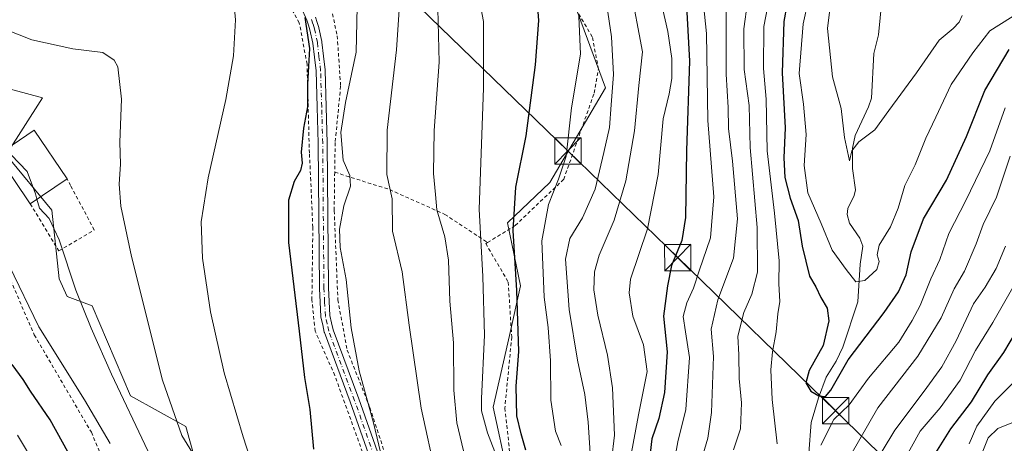
# Model space of a CAD drawing. Units: metres. Extents: x 599983 to 603408, y 4773120 to 4775484.
# Drawn here: x 602730 to 603010, y 4774886 to 4775006 of the extents above; entities that cross this region are included whole.
import ezdxf

# ---------------------------------------------------------------- set-up
doc = ezdxf.new("R2010")
doc.units = ezdxf.units.M
doc.header["$MEASUREMENT"] = 0
doc.linetypes.add('DGN Style 2', pattern=[1.6480167562047852, 0.988810053722871, -0.6592067024819142])
doc.linetypes.add('DGN Style 4', pattern=[2.6384748266838614, 1.318413404963828, -0.6592067024819142, 0.001648016756204785, -0.6592067024819142])
for name, color, linetype, lineweight in [('Alambrada', 7, 'DGN Style 2', 0), ('Arbolado forestal CxS', 92, 'Continuous', 0), ('Camino Cxs', 7, 'Continuous', 0), ('Camino eje', 30, 'DGN Style 4', 13), ('Cima', 7, 'Continuous', 0), ('Corriente natural lineal', 142, 'Continuous', 13), ('Curva de nivel maestra', 30, 'Continuous', 30), ('Curva de nivel normal', 30, 'Continuous', 0), ('Edificación Cxs', 1, 'Continuous', 13), ('Prado CxS', 92, 'Continuous', 0), ('Tendido', 6, 'Continuous', 0), ('Torre de tendido puntual', 7, 'Continuous', 0)]:
    doc.layers.add(name, color=color, linetype=linetype, lineweight=lineweight)

# ---------------------------------------------------------------- blocks, each defined once
blk = doc.blocks.new('*U9')
at = {"layer": 'Arbolado forestal CxS', "color": 92, "linetype": 'Continuous', "lineweight": 0}
blk.add_polyline3d([(602912.6442999998, 4774643.9351, 297.3117999999959), (602919.8882999998, 4774682.685900001, 300.7728999999963), (602938.9426999995, 4774702.2937, 291.6821999999956), (602953.0861000001, 4774739.199100001, 284.2369999999937), (602947.0855, 4774755.441099999, 284.6242999999959), (602942.7311000006, 4774814.8079, 266.6570999999968), (602930.2105, 4774874.174500001, 261.4140000000043), (602916.0541000003, 4774872.5407, 269.8562999999995), (602878.4883000003, 4774828.424900001, 295.6359999999986), (602891.0093, 4774821.3441, 285.2590999999957), (602899.1765000002, 4774805.549100001, 284.5767999999953), (602891.0087000001, 4774787.030900001, 296.9591999999975), (602863.7874999996, 4774796.289899999, 311.7998999999982), (602860.2861000003, 4774825.035700001, 309.0280999999959), (602858.1083000004, 4774849.000700001, 312.5853999999963), (602868.9977000002, 4774877.322699999, 304.278999999995), (602864.9018999999, 4774896.1055, 303.5130999999965), (602869.5434999998, 4774916.537699999, 301.8846999999951), (602872.6259000005, 4774930.6687, 299.8748999999953), (602868.9984999998, 4774948.672700001, 301.1478000000061), (602880.9767000005, 4774960.109300001, 296.7203000000009), (602896.8904999997, 4774987.0625, 292.0096999999951), (602887.2785, 4775013.107899999, 296.0568999999959)], dxfattribs=at)
blk = doc.blocks.new('*U10')
at = {"layer": 'Prado CxS', "color": 92, "linetype": 'Continuous', "lineweight": 0}
for points in [[(602887.2785, 4775013.107899999, 296.0568999999959), (602896.8904999997, 4774987.0625, 292.0096999999951), (602880.9767000005, 4774960.109300001, 296.7203000000009), (602868.9984999998, 4774948.672700001, 301.1478000000061), (602872.6259000005, 4774930.6687, 299.8748999999953), (602869.5434999998, 4774916.537699999, 301.8846999999951), (602864.9018999999, 4774896.1055, 303.5130999999965), (602868.9977000002, 4774877.322699999, 304.278999999995)], [(602780.8010999998, 4774878.411900001, 335.6597000000039), (602777.3936999999, 4774890.6479, 334.6114999999991), (602761.6058999998, 4774899.3629, 339.4067000000068), (602750.7175000003, 4774924.961100001, 339.501099999994), (602743.6394999997, 4774927.6853, 340.9864999999991), (602741.3053000001, 4774932.6459, 341.1428000000014), (602739.2849000003, 4774952.1939, 340.0491999999941), (602726.2185000004, 4774967.988700001, 340.0445999999938), (602736.5632999997, 4774984.230900001, 336.6199999999953), (602677.9824999999, 4775000.095699999, 340.0820999999996)]]:
    blk.add_polyline3d(points, dxfattribs=at)
blk = doc.blocks.new('5TTEND')
at = {"layer": 'Cima', "color": 7, "linetype": 'Continuous', "lineweight": 0}
for p, q in [((-0.375, 0.3754), (0.375, -0.3746)), ((0.3720000000000001, 0.3784000000000001), (-0.3720000000000001, -0.3776))]:
    blk.add_line(p, q, dxfattribs=at)
at = {"layer": 'Cima', "color": 7, "linetype": 'Continuous', "lineweight": 0, "flags": 128}
blk.add_lwpolyline([(-0.375, -0.3746), (0.375, -0.3746), (0.375, 0.3754), (-0.375, 0.3754), (-0.3720000000000001, -0.3776)], dxfattribs=at)

msp = doc.modelspace()

# ---------------------------------------------------------------- linework, layer by layer
at = {"layer": 'Alambrada', "color": 7, "linetype": 'DGN Style 2', "lineweight": 0}
for points in [[(602832.7301000003, 4774869.420100001, 326.3784000000014), (602819.7801000001, 4774905.1801, 325.8227999999945), (602814.1901000004, 4774917.800100001, 323.7838999999949), (602813.2801000001, 4774926.670100001, 326.8466000000044), (602813.5301000001, 4774947.340100001, 325.9765999999945), (602812.9401000004, 4774960.640100001, 333.9210000000021), (602812.5701000001, 4774968.4901, 336.5656000000017), (602812.5100999996, 4774970.130100001, 337.0687999999937), (602811.8901000004, 4774993.770099999, 331.2256999999955), (602809.6901000004, 4775005.5601, 327.6104999999953), (602802.4101, 4775018.590100001, 327.7651999999944), (602800.2100999998, 4775021.470100001, 328.2706000000035), (602793.4600999998, 4775030.340100001, 330.3582000000025), (602780.2801000001, 4775040.790100001, 331.3003999999929), (602761.1401000004, 4775058.790100001, 335.1508999999933), (602746.2100999998, 4775078.5101, 331.1131000000024), (602730.4600999998, 4775094.840100001, 331.5332999999956), (602716.4501, 4775106.550100001, 337.2682000000059)], [(602863.2801000001, 4774943.040100001, 308.9728999999934), (602871.1401000004, 4774947.840100001, 307.9177999999956), (602884.9600999998, 4774961.020099999, 302.5515000000014), (602893.6300999997, 4774985.5801, 300.738400000002), (602894.8501000004, 4774992.340100001, 303.5274000000064), (602893.0900999998, 4775001.620100001, 305.4279999999999), (602885.8201000001, 4775013.800100001, 305.6915000000009), (602880.3201000001, 4775014.1801, 303.700800000006), (602864.2801000001, 4775014.470100001, 308.5258000000031), (602844.0301000001, 4775014.3101, 319.0583999999944), (602820.3701, 4775016.6601, 330.5002999999998), (602819.1001000004, 4775017.0601, 330.6303000000044), (602817.4200999998, 4775016.210100001, 329.6723000000056), (602820.4801000003, 4775001.880100001, 332.4061999999976), (602821.4501, 4774987.540100001, 326.1622999999963), (602819.8901000004, 4774971.4901, 334.9826999999932), (602819.7600999996, 4774963.040100001, 335.5650000000023)], [(602733.1001000004, 4774954.0701, 345.5390000000043), (602741.2301000003, 4774940.630100001, 340.5332999999956), (602751.3201000001, 4774946.610099999, 337.4116999999969), (602744.6001000004, 4774959.220100001, 344.0757000000012), (602743.5601000005, 4774961.170100001, 343.4940000000061)], [(602819.7600999996, 4774963.040100001, 335.5650000000023), (602819.6201, 4774952.0701, 332.9453999999969), (602820.6700999998, 4774926.7501, 322.0890000000072), (602823.3000999996, 4774912.420100001, 321.2906999999978), (602829.7801000001, 4774896.0101, 321.9326000000001), (602837.5500999996, 4774872.440099999, 321.6965999999957), (602842.2901, 4774861.0801, 323.2786000000052)], [(602819.7600999996, 4774963.040100001, 335.5650000000023), (602835.4200999998, 4774958.090100001, 315.7305000000051), (602851.1001000004, 4774951.050100001, 309.4722000000039), (602863.2801000001, 4774943.040100001, 308.9728999999934)], [(602722.2100999998, 4774944.5001, 354.4410000000062), (602734.2401000002, 4774916.7501, 353.7391000000061), (602750.5100999996, 4774889.020099999, 356.133600000001), (602761.6901000004, 4774862.090100001, 356.730899999995), (602765.9200999998, 4774841.8201, 357.5841999999975)], [(602863.2801000001, 4774943.040100001, 308.9728999999934), (602862.7401000002, 4774942.710100001, 308.9759999999951), (602869.1700999998, 4774931.770099999, 307.8656000000047), (602870.1401000004, 4774916.1601, 305.171199999997), (602868.1901000004, 4774895.9001, 305.6297999999952), (602870.0100999996, 4774879.440099999, 312.2145000000019), (602870.0500999996, 4774872.270099999, 311.0310000000027), (602862.9600999998, 4774862.5001, 317.1601999999984)]]:
    msp.add_polyline3d(points, dxfattribs=at)
at = {"layer": 'Arbolado forestal CxS', "color": 92, "linetype": 'Continuous', "lineweight": 0}
for points in [[(602887.2785, 4775013.107899999, 296.0568999999959), (602896.8904999997, 4774987.0625, 292.0096999999951), (602880.9767000005, 4774960.109300001, 296.7203000000009), (602868.9984999998, 4774948.672700001, 301.1478000000061), (602872.6259000005, 4774930.6687, 299.8748999999953), (602869.5434999998, 4774916.537699999, 301.8846999999951), (602864.9018999999, 4774896.1055, 303.5130999999965), (602868.9977000002, 4774877.322699999, 304.278999999995), (602858.1083000004, 4774849.000700001, 312.5853999999963), (602860.2861000003, 4774825.035700001, 309.0280999999959), (602863.7874999996, 4774796.289899999, 311.7998999999982), (602891.0087000001, 4774787.030900001, 296.9591999999975), (602899.1765000002, 4774805.549100001, 284.5767999999953), (602891.0093, 4774821.3441, 285.2590999999957), (602878.4883000003, 4774828.424900001, 295.6359999999986), (602916.0541000003, 4774872.5407, 269.8562999999995), (602930.2105, 4774874.174500001, 261.4140000000043), (602942.7311000006, 4774814.8079, 266.6570999999968), (602947.0855, 4774755.441099999, 284.6242999999959), (602953.0861000001, 4774739.199100001, 284.2369999999937), (602938.9426999995, 4774702.2937, 291.6821999999956), (602919.8882999998, 4774682.685900001, 300.7728999999963)], [(602677.9824999999, 4775000.095699999, 340.0820999999996), (602736.5632999997, 4774984.230900001, 336.6199999999953), (602726.2185000004, 4774967.988700001, 340.0445999999938), (602739.2849000003, 4774952.1939, 340.0491999999941), (602741.3053000001, 4774932.6459, 341.1428000000014), (602743.6394999997, 4774927.6853, 340.9864999999991), (602750.7175000003, 4774924.961100001, 339.501099999994), (602761.6058999998, 4774899.3629, 339.4067000000068), (602777.3936999999, 4774890.6479, 334.6114999999991), (602780.8010999998, 4774878.411900001, 335.6597000000039), (602780.2543000003, 4774845.1887, 342.1692000000039), (602790.6083000004, 4774854.5703, 336.8113000000012), (602793.8749000002, 4774835.507900001, 337.8025000000052), (602781.3529000003, 4774823.5255, 345.0053999999946), (602784.0745000001, 4774812.087099999, 344.1566000000021), (602783.2242999999, 4774793.1185, 347.1870999999956), (602765.7291000001, 4774793.248299999, 356.0282000000007), (602748.2251000004, 4774814.642700001, 362.343399999998), (602738.5005000001, 4774818.5327, 365.7914000000019), (602728.7757000001, 4774815.290899999, 371.6024999999936)], [(602677.9824999999, 4775000.095699999, 340.0820999999996), (602736.5632999997, 4774984.230900001, 336.6199999999953), (602726.2185000004, 4774967.988700001, 340.0445999999938), (602739.2849000003, 4774952.1939, 340.0491999999941), (602741.3053000001, 4774932.6459, 341.1428000000014), (602743.6394999997, 4774927.6853, 340.9864999999991), (602750.7175000003, 4774924.961100001, 339.501099999994), (602761.6058999998, 4774899.3629, 339.4067000000068), (602777.3936999999, 4774890.6479, 334.6114999999991), (602780.8010999998, 4774878.411900001, 335.6597000000039), (602780.2543000003, 4774845.1887, 342.1692000000039), (602790.6083000004, 4774854.5703, 336.8113000000012), (602793.8749000002, 4774835.507900001, 337.8025000000052), (602781.3529000003, 4774823.5255, 345.0053999999946), (602784.0745000001, 4774812.087099999, 344.1566000000021), (602783.2242999999, 4774793.1185, 347.1870999999956)]]:
    msp.add_polyline3d(points, dxfattribs=at)
at = {"layer": 'Camino Cxs', "color": 7, "linetype": 'Continuous', "lineweight": 0}
for points in [[(602830.6392999999, 4774879.342700001, 327.709600000002), (602824.1929000001, 4774897.622099999, 326.4266000000061), (602816.8350999998, 4774917.3709, 322.5932999999932), (602816.7852999996, 4774917.5417, 322.5531999999948), (602816.3400999998, 4774919.573100001, 323.1153999999952), (602815.8596999999, 4774921.784299999, 323.7302999999956), (602815.8498999998, 4774921.8345, 323.7437999999966), (602815.8321000002, 4774921.988299999, 323.7795000000042), (602815.6070999998, 4774926.048699999, 325.3996000000043), (602815.3920999998, 4774929.9791, 324.9536999999983), (602815.3901000004, 4774930.0397, 324.9266000000061), (602815.0603, 4774971.2907, 337.9812999999995), (602814.7556999996, 4774981.5965, 335.9147999999986), (602814.4473000001, 4774991.9255, 332.5926999999938), (602813.9989, 4774995.7805, 331.8785999999964), (602813.5406999999, 4774999.745300001, 330.2258000000002), (602812.7302000001, 4775003.5701, 327.9551000000066), (602812.3163000002, 4775004.926899999, 327.1198000000004), (602811.8746999997, 4775006.3839, 326.4516000000003), (602810.1816999996, 4775009.9309, 326.2013000000007)], [(602830.6392999999, 4774879.342700001, 327.709600000002), (602824.1929000001, 4774897.622099999, 326.4266000000061), (602816.8350999998, 4774917.3709, 322.5932999999932), (602816.7852999996, 4774917.5417, 322.5531999999948), (602816.3400999998, 4774919.573100001, 323.1153999999952), (602815.8596999999, 4774921.784299999, 323.7302999999956), (602815.8498999998, 4774921.8345, 323.7437999999966), (602815.8321000002, 4774921.988299999, 323.7795000000042), (602815.6070999998, 4774926.048699999, 325.3996000000043), (602815.3920999998, 4774929.9791, 324.9536999999983), (602815.3901000004, 4774930.0397, 324.9266000000061), (602815.0603, 4774971.2907, 337.9812999999995), (602814.7556999996, 4774981.5965, 335.9147999999986), (602814.4473000001, 4774991.9255, 332.5926999999938), (602813.9989, 4774995.7805, 331.8785999999964), (602813.5406999999, 4774999.745300001, 330.2258000000002), (602812.7302000001, 4775003.5701, 327.9551000000066), (602812.3163000002, 4775004.926899999, 327.1198000000004), (602811.8746999997, 4775006.3839, 326.4516000000003), (602810.1816999996, 4775009.9309, 326.2013000000007)], [(602814.3343000002, 4775007.2323, 325.7635000000009), (602814.8038999997, 4775005.683300001, 327.0485999999946), (602815.2336999997, 4775004.274300001, 328.3478000000032), (602815.2619000003, 4775004.1647, 328.4521999999997), (602816.0969000002, 4775000.2247, 331.5292000000045), (602816.1052999999, 4775000.1809, 331.5573000000004), (602816.1168000001, 4775000.1043, 331.604800000001), (602816.5815000003, 4774996.0799, 333.3641999999964), (602817.0366000002, 4774992.170499999, 333.5427999999956), (602817.0447000006, 4774992.058900001, 333.4995000000054), (602817.3547, 4774981.673699999, 338.5372999999963), (602817.6595000001, 4774971.353499999, 338.3469999999944), (602817.6601, 4774971.3255, 338.3148999999976), (602817.9899000004, 4774930.0909, 323.6579000000056), (602818.2030999997, 4774926.1917, 323.9434000000037), (602818.4225000005, 4774922.235099999, 322.5997999999963), (602818.8803000003, 4774920.1273, 322.1290000000009), (602819.3054999998, 4774918.188100001, 321.7627999999968), (602826.6370999999, 4774898.5087, 323.7207000000053), (602833.0910999998, 4774880.207699999, 324.929099999994)], [(602814.3343000002, 4775007.2323, 325.7635000000009), (602814.8038999997, 4775005.683300001, 327.0485999999946), (602815.2336999997, 4775004.274300001, 328.3478000000032), (602815.2619000003, 4775004.1647, 328.4521999999997), (602816.0969000002, 4775000.2247, 331.5292000000045), (602816.1052999999, 4775000.1809, 331.5573000000004), (602816.1168000001, 4775000.1043, 331.604800000001), (602816.5815000003, 4774996.0799, 333.3641999999964), (602817.0366000002, 4774992.170499999, 333.5427999999956), (602817.0447000006, 4774992.058900001, 333.4995000000054), (602817.3547, 4774981.673699999, 338.5372999999963), (602817.6595000001, 4774971.353499999, 338.3469999999944), (602817.6601, 4774971.3255, 338.3148999999976), (602817.9899000004, 4774930.0909, 323.6579000000056), (602818.2030999997, 4774926.1917, 323.9434000000037), (602818.4225000005, 4774922.235099999, 322.5997999999963), (602818.8803000003, 4774920.1273, 322.1290000000009), (602819.3054999998, 4774918.188100001, 321.7627999999968), (602826.6370999999, 4774898.5087, 323.7207000000053), (602833.0910999998, 4774880.207699999, 324.929099999994)]]:
    msp.add_polyline3d(points, dxfattribs=at)
at = {"layer": 'Camino eje', "color": 30, "linetype": 'DGN Style 4', "lineweight": 13}
msp.add_polyline3d([(602840.5966999996, 4774814.670100001, 324.4268000000012), (602840.6801000005, 4774816.600099999, 324.9232999999949), (602840.3800999997, 4774820.540100001, 325.1901999999973), (602840.0900999998, 4774824.315099999, 324.528999999995), (602839.8000999996, 4774834.040100001, 321.2102000000014), (602840.1201, 4774850.040100001, 323.5219999999972), (602839.7451, 4774853.700099999, 323.5409999999974), (602839.3551000003, 4774857.5351, 323.5038000000059), (602838.3400999998, 4774861.425100001, 323.0127000000066), (602831.8651000002, 4774879.7751, 326.593200000003), (602825.4151, 4774898.065099999, 325.0807000000059), (602818.0551000005, 4774917.8201, 322.1064999999944), (602817.6101000002, 4774919.850099999, 322.5864000000001), (602817.1300999997, 4774922.0601, 323.1861999999965), (602816.9051000001, 4774926.120100001, 324.7682000000059), (602816.6901000004, 4774930.050100001, 324.3573000000033), (602816.3601000002, 4774971.315099999, 338.293399999995), (602816.0551000005, 4774981.6351, 337.2234999999928), (602815.7451, 4774992.020099999, 333.0482999999949), (602815.2901, 4774995.9301, 332.6089000000065), (602814.8251, 4774999.9551, 330.906799999997), (602813.9901000002, 4775003.895099999, 328.2195000000065), (602813.5601000005, 4775005.3051, 327.0823999999994), (602813.0900999998, 4775006.8551, 325.9756999999955)], dxfattribs=at)
at = {"layer": 'Corriente natural lineal', "color": 142, "linetype": 'Continuous', "lineweight": 13}
msp.add_polyline3d([(602954.7681, 4774883.0811, 252.4652999999962), (602955.4143000003, 4774891.825099999, 251.213499999998), (602957.4804999996, 4774898.8005, 249.8791000000056), (602959.6870999997, 4774904.715500001, 249.3776999999973), (602962.4767000005, 4774909.2171, 248.7072999999946), (602964.4424999999, 4774913.231699999, 248.6278000000021), (602968.6394999997, 4774926.1667, 246.1325999999972), (602969.3454999998, 4774936.9057, 243.8273999999947), (602970.0727000004, 4774941.971899999, 242.937699999995), (602969.2163000006, 4774944.2601, 242.6282000000065), (602966.2686999999, 4774948.5393, 242.2115999999951), (602965.6513, 4774950.9955, 241.9909000000043), (602965.8721000003, 4774952.6987, 241.7706000000035), (602967.6189000001, 4774956.435699999, 241.0622000000003), (602968.0040999996, 4774958.022500001, 240.809699999998), (602967.1284999996, 4774964.060500001, 239.8374999999942), (602967.1195, 4774969.9243, 239.6864999999962), (602967.9249, 4774973.5385, 239.5369999999967), (602971.7030999997, 4774981.6481, 238.2716999999975), (602972.5843000002, 4774984.170499999, 237.8359000000055), (602973.2657000005, 4774996.891899999, 236.6588000000047), (602974.5286999998, 4775002.202299999, 236.1143000000011), (602975.4792999999, 4775011.8477, 235.1190999999963)], dxfattribs=at)
at = {"layer": 'Curva de nivel maestra', "color": 30, "linetype": 'Continuous', "lineweight": 30, "flags": 128}
for points, elevation in [([(602949.3399999999, 4775015.5001), (602947.6500000004, 4775005.9901), (602947.1299999999, 4774991.380100001), (602948.0300000003, 4774975.7301), (602947.6600000003, 4774967.1801), (602947.9199999999, 4774961.540100001), (602949.4000000004, 4774955.6501), (602951.6900000004, 4774949.270099999), (602952.79, 4774941.9901), (602954.8899999997, 4774933.460100001), (602956.7000000002, 4774930.440099999), (602958.1399999997, 4774927.350099999), (602959.9199999999, 4774924.340100001), (602960.4299999997, 4774920.770099999), (602958.8300000001, 4774913.670100001), (602954.8600000005, 4774906.5601), (602953.9100000003, 4774903.0601), (602955.29, 4774900.7401), (602957.5700000003, 4774899.350099999), (602959.4400000004, 4774899.170100001), (602961, 4774900.9901), (602965.9400000004, 4774909.640100001), (602976.2199999997, 4774923.090100001), (602980.2999999998, 4774928.9801), (602982.4100000003, 4774933.840100001), (602983.8200000003, 4774940.340100001), (602987.4100000003, 4774949.790100001), (602993.9000000004, 4774960.7401), (602999.5899999999, 4774973.2501), (603004.79, 4774986.290100001), (603011.79, 4774998.0001)], 250), ([(602874.1600000003, 4774883.940099999), (602872.8200000003, 4774888.590100001), (602871.5700000003, 4774893.6801), (602871.3899999997, 4774902.1601), (602872.1699999999, 4774912.020099999), (602871.6200000001, 4774929.390100001), (602870.5999999996, 4774946.450099999), (602871.3700000001, 4774958.790100001), (602874.25, 4774973.440099999), (602876.8799999999, 4774993.6501), (602877.8899999997, 4775006.270099999), (602877.5099999999, 4775011.3101)], 300), ([(602920.0199999996, 4775008.640100001), (602920.7400000002, 4774994.6601), (602919.8899999997, 4774969.2501), (602919.6399999997, 4774950.1801), (602918.5999999996, 4774943.600099999), (602915.5999999996, 4774936.5101), (602914.4900000002, 4774930.7401), (602913.4000000004, 4774922.0701), (602914.4299999997, 4774911.870100001), (602913.6600000003, 4774900.280099999), (602912.0300000003, 4774892.960100001), (602910.0499999998, 4774887.100099999), (602909.0599999996, 4774878.940099999)], 275), ([(602811.2999999998, 4775007.0601), (602812.5599999996, 4774998.3101), (602812.0099999999, 4774988.0601), (602812, 4774981.630100001), (602810.8399999999, 4774975.620100001), (602810.1699999999, 4774968.7301), (602810.4800000006, 4774965.670100001), (602810.0099999999, 4774963.5601), (602808.2699999996, 4774960.450099999), (602806.5899999999, 4774955.120100001), (602806.6200000001, 4774943.030099999), (602809.6799999997, 4774917.770099999), (602811.2100000001, 4774904.640100001), (602812.6900000004, 4774895.460100001), (602813.7599999999, 4774884.200099999)], 325), ([(602988.4800000006, 4774879.370100001), (602995.1399999997, 4774890.0101), (603001.0199999996, 4774897.670100001), (603005.6399999997, 4774905.340100001), (603010.2400000002, 4774911.670100001), (603013.8399999999, 4774917.8201)], 275), ([(602745.7599999999, 4774879.860099999), (602738.8099999996, 4774892.5601), (602733.1699999999, 4774900.710100001), (602731.0899999999, 4774904.0001), (602727.9800000006, 4774908.340100001)], 350)]:
    msp.add_lwpolyline(points, dxfattribs=dict(at, elevation=elevation))
at = {"layer": 'Curva de nivel normal', "color": 30, "linetype": 'Continuous', "lineweight": 0, "flags": 128}
for points, elevation in [([(602915.8799999999, 4774878), (602917.4600000001, 4774886.24), (602919.7100000001, 4774895.480000001), (602920.7199999997, 4774910.300000001), (602919.5800000001, 4774917.58), (602918.9800000006, 4774921.980000001), (602919.9600000001, 4774925.84), (602921.9299999997, 4774930.039999999), (602923.5499999998, 4774934.930000001), (602926.7100000001, 4774944.34), (602927.6900000004, 4774956.029999999), (602926.0199999996, 4774977.779999999), (602925.6299999999, 4775002.52), (602924.04, 4775017.350000001)], 270), ([(602955.9500000002, 4775018.33), (602953.0999999996, 4775005.33), (602952, 4774991.180000001), (602953.2000000002, 4774982.430000001), (602954, 4774973.77), (602953.4400000004, 4774964.970000001), (602954.4199999999, 4774957.220000001), (602958.2000000002, 4774948.4), (602961.3600000005, 4774940.810000001), (602965.3399999999, 4774935.350000001), (602968.1399999997, 4774931.84), (602970.6799999997, 4774932.24), (602974.0499999998, 4774935.34), (602974.7699999996, 4774937.640000001), (602974.1900000004, 4774939.550000001), (602974.7400000002, 4774942.310000001), (602977.9400000004, 4774947.460000001), (602980.1799999997, 4774952.84), (602982.0899999999, 4774959.25), (602984.9900000002, 4774965.16), (602988.0700000003, 4774972.779999999), (602990.9299999997, 4774978.75), (602995.2699999996, 4774988.01), (603001.3700000001, 4774997.08), (603006.2400000002, 4775003.33), (603015.4699999997, 4775009.08)], 245), ([(602790.8300000001, 4775013.92), (602791.5, 4775006.449999999), (602790.9400000004, 4774996.16), (602788.7800000003, 4774983.74), (602783.7000000002, 4774961.460000001), (602781.7599999999, 4774948.939999999), (602782.0899999999, 4774938.529999999), (602784.4199999999, 4774923.26), (602788.3099999996, 4774905.970000001), (602793.6900000004, 4774887.680000001), (602801.1200000001, 4774864.730000001)], 330), ([(602833.4000000004, 4774880.980000001), (602830.79, 4774891.67), (602826.75, 4774906.52), (602824.4400000004, 4774918.720000001), (602822.9900000002, 4774932.460000001), (602821.29, 4774941.57), (602821.0999999996, 4774946.859999999), (602822.4100000003, 4774953.439999999), (602824.2599999999, 4774959.029999999), (602824.0300000003, 4774962.100000001), (602822.2000000002, 4774966.52), (602821.5300000003, 4774974.350000001), (602822.79, 4774982.890000001), (602825.8399999999, 4774997.210000001), (602826.25, 4775014.460000001)], 320), ([(602868.9000000004, 4774874.310000001), (602863.2400000002, 4774888.880000001), (602861.5899999999, 4774895.060000001), (602861.54, 4774898.640000001), (602862.3899999997, 4774916.67), (602861.9500000002, 4774933.310000001), (602860.8499999996, 4774952.57), (602862.1200000001, 4774986.970000001), (602862.1399999997, 4775005.99), (602860.5599999996, 4775014.130000001)], 305), ([(602892.5300000003, 4774883.08), (602891.8899999997, 4774891.869999999), (602890.9500000002, 4774899.800000001), (602888.9000000004, 4774909.5), (602886.5099999999, 4774923.949999999), (602885.4800000006, 4774938.26), (602886.6699999999, 4774944.17), (602890.2800000003, 4774950.02), (602893.9400000004, 4774958.189999999), (602896.3600000005, 4774968.65), (602898.0199999996, 4774975.76), (602898.4299999997, 4774982.199999999), (602899.1299999999, 4774990.890000001), (602898.5199999996, 4775001.58), (602896.5700000003, 4775015.09)], 290), ([(602903.8300000001, 4775015.99), (602907.4000000004, 4774997.279999999), (602906.3700000001, 4774987.710000001), (602905.1500000004, 4774974.83), (602902.6799999997, 4774960.560000001), (602899.2699999996, 4774949.390000001), (602895.04, 4774939.460000001), (602893.6799999997, 4774934.65), (602893.5700000003, 4774929.560000001), (602894.6799999997, 4774922.310000001), (602897.4600000001, 4774911), (602898.8600000005, 4774901.67), (602899.4500000002, 4774888.180000001), (602898.5599999996, 4774881.01)], 285), ([(602903.9600000001, 4774881.680000001), (602906.29, 4774894), (602908.75, 4774906.300000001), (602907.6799999997, 4774913.880000001), (602904.6699999999, 4774922.07), (602903.5800000001, 4774928.67), (602904, 4774932.600000001), (602908.8499999996, 4774946.939999999), (602911.8200000003, 4774962.380000001), (602913.2800000003, 4774978.25), (602914.9699999997, 4774985.41), (602915.7599999999, 4774989.689999999), (602915.7699999996, 4774995.380000001), (602914.5999999996, 4775003.119999999), (602911.7300000006, 4775015.680000001)], 280), ([(602924.2599999999, 4774881.560000001), (602925.9699999997, 4774887.34), (602927, 4774894.640000001), (602927.5599999996, 4774910.539999999), (602926.9000000004, 4774918.359999999), (602928.8099999996, 4774926.67), (602933.25, 4774938.600000001), (602934.4500000002, 4774949.779999999), (602933.04, 4774966.16), (602931.8499999996, 4774975.449999999), (602931.75, 4774981.439999999), (602931.2000000002, 4774991.01), (602931.1600000003, 4775014.930000001)], 265), ([(602961.4000000004, 4775014.859999999), (602960.0499999998, 4775003.970000001), (602961.4299999997, 4774990.16), (602963.9500000002, 4774981.15), (602964.9000000004, 4774972.939999999), (602965.7400000002, 4774968.92), (602966.2800000003, 4774966.24), (602967.0099999999, 4774969.09), (602969, 4774971.65), (602973.5499999998, 4774975.130000001), (602977.5099999999, 4774980.59), (602985.3799999999, 4774991.310000001), (602991.8399999999, 4775000.65), (602995.7800000003, 4775004), (602997.4900000002, 4775005.730000001), (602998.3399999999, 4775007.710000001)], 240), ([(602937.2800000003, 4775011.5), (602936.2699999996, 4775003.869999999), (602936.3200000003, 4774992.300000001), (602937.7100000001, 4774982.02), (602938.0099999999, 4774970.060000001), (602940.0199999996, 4774947.289999999), (602940.1500000004, 4774934.600000001), (602938.5099999999, 4774928.289999999), (602936.2400000002, 4774923.07), (602934.4900000002, 4774916.34), (602934.7800000003, 4774911.08), (602934.8899999997, 4774904.300000001), (602935.5300000003, 4774897.41), (602935.3200000003, 4774890), (602933.2800000003, 4774883.960000001)], 260), ([(602945.6799999997, 4774885.67), (602944.2699999996, 4774898.289999999), (602943.9299999997, 4774906.77), (602944.3899999997, 4774911.939999999), (602945.4400000004, 4774917.600000001), (602945.9400000004, 4774922.74), (602946.4400000004, 4774926.230000001), (602946.2100000001, 4774931.24), (602946.3300000001, 4774937.779999999), (602944.9900000002, 4774951.430000001), (602942.8700000001, 4774969.16), (602942.54, 4774983.880000001), (602941.7800000003, 4774992.560000001), (602941.9400000004, 4775004.550000001), (602943.4900000002, 4775012.960000001)], 255), ([(602838.0800000001, 4775009.310000001), (602837.4000000004, 4774997.930000001), (602834.6799999997, 4774974.980000001), (602834.5999999996, 4774962.42), (602836.0800000001, 4774955.51), (602836.2100000001, 4774946.300000001), (602838.9600000001, 4774934.720000001), (602840.9800000006, 4774919.52), (602844.3399999999, 4774895.869999999), (602848.6799999997, 4774876.300000001)], 315), ([(602856.9299999997, 4774881.720000001), (602854.5099999999, 4774891.66), (602853.7100000001, 4774900.980000001), (602853.5999999996, 4774914.5), (602852.4900000002, 4774926.289999999), (602852.1200000001, 4774938), (602851.0999999996, 4774944.66), (602848.8399999999, 4774952.380000001), (602848.5, 4774956.680000001), (602847.8700000001, 4774962.65), (602848.04, 4774974.91), (602849.5199999996, 4774994.380000001), (602849.0800000001, 4775009.529999999)], 310), ([(602884.2100000001, 4774885.24), (602882.6500000004, 4774889.32), (602881.2599999999, 4774898.100000001), (602881.1799999997, 4774909.34), (602880.5099999999, 4774918.869999999), (602879.3799999999, 4774927.439999999), (602878.7199999997, 4774943.49), (602880.6200000001, 4774953.84), (602883.4500000002, 4774961.050000001), (602885.6200000001, 4774967.66), (602887.1399999997, 4774981.41), (602889.75, 4774996.67), (602889.2800000003, 4775007.42)], 295), ([(602781.1200000001, 4774880.189999999), (602776.2800000003, 4774888.039999999), (602770.7300000006, 4774903.84), (602761.9400000004, 4774939.07), (602758.8600000005, 4774953.359999999), (602758.4400000004, 4774959.67), (602758.7699999996, 4774965.34), (602758.6100000005, 4774971.560000001), (602759.0700000003, 4774983.810000001), (602758, 4774993.08), (602756.9800000006, 4774994.960000001), (602753.7199999997, 4774997.130000001), (602745.1799999997, 4774998.140000001), (602733.5199999996, 4775000.779999999), (602726.3399999999, 4775003.630000001)], 335), ([(603010.6600000003, 4774981.359999999), (603006.2999999998, 4774969.17), (602999.4500000002, 4774955), (602994.6100000005, 4774945.640000001), (602991.9900000002, 4774938.199999999), (602989.5, 4774932.66), (602986.4699999997, 4774925.07), (602984.1500000004, 4774920.859999999), (602980.3200000003, 4774914.630000001), (602971.6799999997, 4774904.380000001), (602966.1799999997, 4774896.84), (602961.8700000001, 4774892.600000001), (602958.1799999997, 4774885.33)], 255), ([(602735.0053000003, 4774955.363299999), (602734.5899999999, 4774956.930000001), (602732.1799999997, 4774963.26), (602727.6200000001, 4774967.949999999), (602725.6210000003, 4774969.215299999)], 340), ([(602966.7300000006, 4774882.59), (602974.4100000003, 4774895.949999999), (602985.79, 4774910.67), (602992.4400000004, 4774921.550000001), (602996.0800000001, 4774929.850000001), (602999.0300000003, 4774934.880000001), (603002.3600000005, 4774942.67), (603004.3799999999, 4774948.180000001), (603008.1399999997, 4774955.930000001), (603012.0099999999, 4774967.600000001)], 260), ([(602766.5300000003, 4774883.680000001), (602756.2199999997, 4774905.51), (602750.4800000006, 4774918.689999999), (602746.0300000003, 4774929.449999999), (602741.3600000005, 4774943.779999999), (602738.4500000002, 4774949.869999999), (602735.6900000004, 4774952.779999999), (602735.0053000003, 4774955.363299999)], 340), ([(603010.7000000002, 4774941.99), (603008.0300000003, 4774935.630000001), (603004.9000000004, 4774930.300000001), (603001.6399999997, 4774925.560000001), (602996.6399999997, 4774915.01), (602992.5499999998, 4774907.600000001), (602987.5499999998, 4774900.680000001), (602979.1699999999, 4774889.59), (602968.3499999996, 4774871.680000001)], 265), ([(602727.0700000003, 4774936.449999999), (602735.5800000001, 4774919.039999999), (602748.54, 4774898.230000001), (602755.8200000003, 4774885.779999999)], 345), ([(603014.3200000003, 4774932.9), (603007.1299999999, 4774920.24), (603002.2100000001, 4774912.300000001), (602997.8399999999, 4774903.880000001), (602992.1200000001, 4774896), (602986.3799999999, 4774889.34), (602981.9199999999, 4774881.220000001)], 270), ([(603013.5, 4774903.619999999), (603007.6900000004, 4774897.84), (603002.54, 4774890.75), (603000.3700000001, 4774885.680000001)], 280), ([(603004.2699999996, 4774883.640000001), (603005.7699999996, 4774887.430000001), (603008.5599999996, 4774890.050000001), (603013, 4774891.869999999)], 285), ([(602734.7100000001, 4774879.430000001), (602729.4500000002, 4774888.140000001)], 355)]:
    msp.add_lwpolyline(points, dxfattribs=dict(at, elevation=elevation))
at = {"layer": 'Edificación Cxs', "color": 1, "linetype": 'Continuous', "lineweight": 13, "extrusion": (0.3920719611512852, 0.2725726624557146, 0.8786260415903846), "elevation": 1538144.531710056, "flags": 128}
msp.add_lwpolyline([(3576560.14921026, -2829474.073044817), (3576559.999852613, -2829488.454089796), (3576543.276171735, -2829488.237550056)], dxfattribs=at)
at = {"layer": 'Edificación Cxs', "color": 1, "linetype": 'Continuous', "lineweight": 13, "extrusion": (0.1523078432706562, -0.2246500137561281, 0.9624628263977849), "elevation": -980559.9505462064, "flags": 128}
msp.add_lwpolyline([(3178422.736190295, 3478448.616031482), (3178422.736190295, 3478466.001678715)], dxfattribs=at)
at = {"layer": 'Edificación Cxs', "color": 1, "linetype": 'Continuous', "lineweight": 13, "extrusion": (0.1321236418576085, 0.08968239552476294, 0.9871678738670655), "elevation": 508205.7167805915, "flags": 128}
msp.add_lwpolyline([(3612277.282422995, -3139543.577897141), (3612277.282422995, -3139530.771507134)], dxfattribs=at)
at = {"layer": 'Edificación Cxs', "color": 1, "linetype": 'Continuous', "lineweight": 13}
msp.add_3dface([(602743.5601000005, 4774961.170100001, 350.257700000002), (602733.1001000004, 4774954.0701, 350.257700000002), (602723.7100999998, 4774967.920100001, 350.257700000002), (602734.1700999998, 4774975.0101, 350.257700000002)], dxfattribs=at)
at = {"layer": 'Prado CxS', "color": 92, "linetype": 'Continuous', "lineweight": 0}
for points in [[(602887.2785, 4775013.107899999, 296.0568999999959), (602896.8904999997, 4774987.0625, 292.0096999999951), (602880.9767000005, 4774960.109300001, 296.7203000000009), (602868.9984999998, 4774948.672700001, 301.1478000000061), (602872.6259000005, 4774930.6687, 299.8748999999953), (602869.5434999998, 4774916.537699999, 301.8846999999951), (602864.9018999999, 4774896.1055, 303.5130999999965), (602868.9977000002, 4774877.322699999, 304.278999999995), (602858.1083000004, 4774849.000700001, 312.5853999999963), (602860.2861000003, 4774825.035700001, 309.0280999999959), (602863.7874999996, 4774796.289899999, 311.7998999999982), (602891.0087000001, 4774787.030900001, 296.9591999999975), (602899.1765000002, 4774805.549100001, 284.5767999999953), (602891.0093, 4774821.3441, 285.2590999999957), (602878.4883000003, 4774828.424900001, 295.6359999999986), (602916.0541000003, 4774872.5407, 269.8562999999995), (602930.2105, 4774874.174500001, 261.4140000000043), (602942.7311000006, 4774814.8079, 266.6570999999968), (602947.0855, 4774755.441099999, 284.6242999999959), (602953.0861000001, 4774739.199100001, 284.2369999999937), (602938.9426999995, 4774702.2937, 291.6821999999956), (602919.8882999998, 4774682.685900001, 300.7728999999963)], [(602677.9824999999, 4775000.095699999, 340.0820999999996), (602736.5632999997, 4774984.230900001, 336.6199999999953), (602726.2185000004, 4774967.988700001, 340.0445999999938), (602739.2849000003, 4774952.1939, 340.0491999999941), (602741.3053000001, 4774932.6459, 341.1428000000014), (602743.6394999997, 4774927.6853, 340.9864999999991), (602750.7175000003, 4774924.961100001, 339.501099999994), (602761.6058999998, 4774899.3629, 339.4067000000068), (602777.3936999999, 4774890.6479, 334.6114999999991), (602780.8010999998, 4774878.411900001, 335.6597000000039), (602780.2543000003, 4774845.1887, 342.1692000000039), (602790.6083000004, 4774854.5703, 336.8113000000012), (602793.8749000002, 4774835.507900001, 337.8025000000052), (602781.3529000003, 4774823.5255, 345.0053999999946), (602784.0745000001, 4774812.087099999, 344.1566000000021), (602783.2242999999, 4774793.1185, 347.1870999999956)]]:
    msp.add_polyline3d(points, dxfattribs=at)
at = {"layer": 'Tendido', "color": 6, "linetype": 'Continuous', "lineweight": 0}
msp.add_polyline3d([(603188.9068, 4774440.009299999, 518.4759000000049), (603173.1092999997, 4774497.812000001, 514.2128999999986), (603141.0774999997, 4774617.057600001, 469.7347000000009), (603119.2377000004, 4774699.3937, 432.9514000000054), (603109.9922000002, 4774730.4791, 418.8316999999952), (603102.7850000003, 4774758.7981, 403.5524000000005), (603075.4458, 4774785.3386, 385.0146999999997), (603037.3844999997, 4774822.288100001, 335.6057000000001), (603005.1649000002, 4774853.566400001, 300.4513000000007), (602962.3397000004, 4774895.1406, 261.3462), (602917.4310999997, 4774938.737400001, 279.2010000000009), (602886.1491, 4774969.1055, 299.2660999999935), (602840.7736000001, 4775013.1555, 318.2966000000015), (602762.9731999999, 4775088.6831, 326.8104000000022), (602735.0596000003, 4775115.1414, 321.3381999999983), (602688.3717, 4775160.186100001, 314.4103999999934), (602648.8503000002, 4775198.316500001, 271.7452999999951), (602614.7797999998, 4775231.187899999, 256.6842000000034), (602580.7807999998, 4775263.401000001, 245.9707000000053), (602522.5061999997, 4775318.632900001, 231.9165999999968), (602495.9817000004, 4775344.099099999, 225.6103000000003), (602454.3097000001, 4775383.125200001, 202.0350999999937), (602422.6919, 4775413.949200001, 199.6218999999983), (602381.6152999997, 4775456.811799999, 201.0032999999967)], dxfattribs=at)

# ---------------------------------------------------------------- block references
at = {"layer": 'Arbolado forestal CxS', "color": 92, "linetype": 'Continuous', "lineweight": 0}
msp.add_blockref('*U9', (0, 0), dxfattribs=at)
at = {"layer": 'Prado CxS', "color": 92, "linetype": 'Continuous', "lineweight": 0}
msp.add_blockref('*U10', (0, 0), dxfattribs=at)
at = {"layer": 'Torre de tendido puntual', "color": 7, "linetype": 'Continuous', "lineweight": 0, "xscale": 10, "yscale": 10, "zscale": 10}
for p in [(602886.1491, 4774969.1055, 299.2660999999935), (602917.4310999997, 4774938.737400001, 279.2010000000009), (602962.3397000004, 4774895.1406, 261.3462)]:
    msp.add_blockref('5TTEND', p, dxfattribs=at)

doc.saveas('drawing.dxf')
